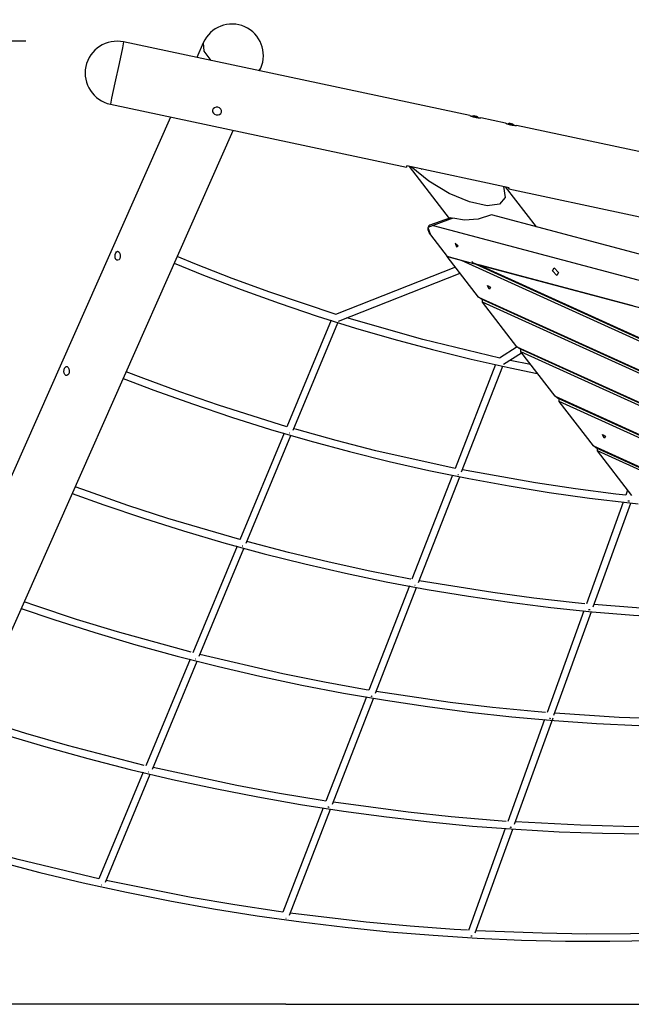
# Model space of a CAD drawing. Units: inches. Extents: x 23 to 187, y 51 to 245.
# Drawn here: x 43 to 56, y 205 to 227 of the extents above; entities that cross this region are included whole.
import ezdxf

# ---------------------------------------------------------------- set-up
doc = ezdxf.new("R2010")
doc.units = ezdxf.units.IN
doc.header["$MEASUREMENT"] = 0
doc.layers.add('Ebene 1', color=7, linetype='Continuous')

# ---------------------------------------------------------------- blocks, each defined once
blk = doc.blocks.new('block 2')
at = {"layer": 'Ebene 1', "color": 179, "lineweight": 25, "true_color": 0x1c1c1b}
for points in [[(43.186, 226.355), (28.589, 226.355)], [(45.332, 226.34), (45.304, 226.209), (45.231, 225.867), (45.141, 225.444), (45.069, 225.101), (45.041, 224.971)], [(52.939, 224.723), (45.332, 226.34)], [(47.082, 226.323), (46.938, 225.998)], [(47.082, 226.323), (47.092, 226.139), (47.251, 225.932)], [(48.305, 225.708), (48.327, 225.734), (48.344, 225.764)], [(48.318, 225.705), (48.344, 225.764)], [(45.041, 224.971), (51.545, 223.588)], [(47.403, 224.904), (47.364, 224.905), (47.328, 224.893), (47.301, 224.869), (47.287, 224.838), (47.288, 224.805), (47.303, 224.775), (47.331, 224.751), (47.368, 224.737), (47.406, 224.735), (47.442, 224.745), (47.468, 224.766), (47.482, 224.796), (47.482, 224.83), (47.467, 224.863), (47.439, 224.889), (47.403, 224.904), (47.403, 224.904)], [(46.359, 224.69), (38.117, 206.099)], [(52.937, 224.723), (52.937, 224.723), (52.938, 224.723), (52.939, 224.723), (52.94, 224.722), (52.94, 224.722), (52.94, 224.722), (52.941, 224.722), (52.941, 224.722), (52.942, 224.722), (52.944, 224.721), (52.946, 224.72), (52.948, 224.719), (52.951, 224.718), (52.952, 224.717), (52.954, 224.717), (52.954, 224.717), (52.955, 224.716), (52.956, 224.716), (52.957, 224.716), (52.96, 224.715), (52.964, 224.713), (52.967, 224.712), (52.972, 224.71), (52.974, 224.71), (52.976, 224.709), (52.978, 224.708), (52.98, 224.708), (52.985, 224.706), (52.99, 224.704), (52.995, 224.703), (53, 224.701), (53.005, 224.7), (53.01, 224.698), (53.012, 224.698), (53.013, 224.697), (53.014, 224.697), (53.016, 224.697), (53.019, 224.696), (53.021, 224.695), (53.027, 224.693), (53.033, 224.692), (53.039, 224.691), (53.045, 224.689), (53.048, 224.688), (53.051, 224.688), (53.052, 224.687), (53.054, 224.687), (53.055, 224.687), (53.057, 224.687), (53.063, 224.685), (53.069, 224.684), (53.075, 224.683), (53.081, 224.682), (53.087, 224.681), (53.093, 224.68), (53.096, 224.679), (53.098, 224.679), (53.101, 224.679), (53.104, 224.678), (53.11, 224.678), (53.115, 224.677), (53.12, 224.676), (53.125, 224.675), (53.128, 224.675), (53.13, 224.675), (53.132, 224.675), (53.133, 224.675), (53.134, 224.675), (53.135, 224.674), (53.14, 224.674), (53.145, 224.674), (53.149, 224.673), (53.153, 224.673), (53.157, 224.673), (53.16, 224.673), (53.161, 224.673), (53.162, 224.673), (53.163, 224.672), (53.164, 224.672), (53.165, 224.672), (53.166, 224.672), (53.169, 224.672), (53.172, 224.672), (53.174, 224.672), (53.176, 224.672), (53.177, 224.672), (53.178, 224.672), (53.178, 224.672), (53.179, 224.672), (53.18, 224.672), (53.181, 224.672), (53.181, 224.672)], [(52.966, 224.712), (53.057, 224.693), (53.149, 224.673)], [(53.028, 224.72), (52.995, 224.706)], [(53.028, 224.72), (53.029, 224.72), (53.03, 224.719)], [(53.03, 224.719), (53.03, 224.718), (53.029, 224.718), (53.029, 224.718), (53.029, 224.717), (53.03, 224.717), (53.03, 224.717), (53.031, 224.717), (53.031, 224.717), (53.032, 224.717), (53.033, 224.717), (53.034, 224.717), (53.036, 224.717), (53.036, 224.718), (53.036, 224.718)], [(53.03, 224.719), (53.032, 224.718), (53.033, 224.718)], [(53.03, 224.717), (53.03, 224.719)], [(53.033, 224.717), (53.033, 224.718)], [(53.036, 224.718), (53.045, 224.716), (53.056, 224.714)], [(53.056, 224.714), (53.057, 224.713), (53.058, 224.712), (53.059, 224.711), (53.06, 224.711), (53.061, 224.711), (53.062, 224.71), (53.063, 224.71), (53.064, 224.71), (53.065, 224.71), (53.066, 224.71), (53.067, 224.71), (53.068, 224.711), (53.069, 224.711)], [(53.069, 224.711), (53.08, 224.709), (53.088, 224.707)], [(53.088, 224.707), (53.09, 224.706), (53.091, 224.705), (53.092, 224.705), (53.093, 224.704), (53.093, 224.704), (53.094, 224.704), (53.094, 224.704), (53.095, 224.704), (53.095, 224.704), (53.095, 224.704), (53.095, 224.705), (53.095, 224.705)], [(53.092, 224.706), (53.092, 224.706), (53.094, 224.705)], [(53.092, 224.706), (53.092, 224.705)], [(53.094, 224.704), (53.094, 224.705)], [(53.095, 224.705), (53.096, 224.705), (53.097, 224.705)], [(53.122, 224.679), (53.097, 224.705)], [(53.721, 224.557), (53.182, 224.672)], [(53.72, 224.557), (53.72, 224.557), (53.721, 224.557), (53.722, 224.556), (53.722, 224.556), (53.722, 224.556), (53.723, 224.556), (53.723, 224.556), (53.724, 224.555), (53.725, 224.555), (53.726, 224.554), (53.728, 224.554), (53.731, 224.553), (53.733, 224.552), (53.735, 224.551), (53.736, 224.551), (53.737, 224.55), (53.738, 224.55), (53.739, 224.55), (53.739, 224.549), (53.743, 224.548), (53.746, 224.547), (53.75, 224.546), (53.754, 224.544), (53.756, 224.543), (53.758, 224.543), (53.76, 224.542), (53.763, 224.541), (53.768, 224.54), (53.772, 224.538), (53.777, 224.536), (53.782, 224.535), (53.787, 224.533), (53.793, 224.532), (53.794, 224.531), (53.796, 224.531), (53.797, 224.531), (53.798, 224.53), (53.801, 224.529), (53.804, 224.529), (53.81, 224.527), (53.816, 224.526), (53.822, 224.524), (53.827, 224.523), (53.83, 224.522), (53.833, 224.522), (53.835, 224.521), (53.836, 224.521), (53.838, 224.521), (53.84, 224.52), (53.846, 224.519), (53.852, 224.518), (53.858, 224.517), (53.863, 224.516), (53.869, 224.515), (53.875, 224.513), (53.878, 224.513), (53.881, 224.513), (53.884, 224.512), (53.886, 224.512), (53.892, 224.511), (53.898, 224.51), (53.903, 224.51), (53.908, 224.509), (53.91, 224.509), (53.913, 224.509), (53.914, 224.509), (53.915, 224.508), (53.917, 224.508), (53.918, 224.508), (53.922, 224.508), (53.927, 224.507), (53.931, 224.507), (53.935, 224.507), (53.939, 224.506), (53.943, 224.506), (53.944, 224.506), (53.944, 224.506), (53.945, 224.506), (53.946, 224.506), (53.947, 224.506), (53.949, 224.506), (53.952, 224.506), (53.954, 224.506), (53.957, 224.505), (53.958, 224.505), (53.959, 224.505), (53.96, 224.505), (53.961, 224.505), (53.962, 224.505), (53.963, 224.505), (53.963, 224.505), (53.964, 224.505)], [(53.749, 224.546), (53.84, 224.527), (53.932, 224.507)], [(53.811, 224.553), (53.777, 224.54)], [(53.811, 224.553), (53.811, 224.553), (53.813, 224.553)], [(53.813, 224.553), (53.812, 224.552), (53.812, 224.552), (53.812, 224.552), (53.812, 224.551), (53.812, 224.551), (53.812, 224.551), (53.813, 224.551), (53.814, 224.551), (53.815, 224.551), (53.816, 224.551), (53.817, 224.551), (53.818, 224.551), (53.818, 224.551), (53.819, 224.552)], [(53.812, 224.551), (53.813, 224.553)], [(53.813, 224.553), (53.815, 224.552), (53.816, 224.552)], [(53.815, 224.551), (53.816, 224.552)], [(53.819, 224.552), (53.828, 224.549), (53.839, 224.547)], [(53.839, 224.547), (53.84, 224.547), (53.84, 224.546), (53.841, 224.545), (53.842, 224.545), (53.843, 224.544), (53.844, 224.544), (53.846, 224.544), (53.847, 224.544), (53.848, 224.544), (53.849, 224.544), (53.85, 224.544), (53.85, 224.544), (53.851, 224.545)], [(53.851, 224.545), (53.862, 224.542), (53.871, 224.54)], [(53.871, 224.54), (53.872, 224.54), (53.873, 224.539), (53.874, 224.538), (53.875, 224.538), (53.876, 224.537), (53.877, 224.537), (53.877, 224.537), (53.877, 224.537), (53.878, 224.538), (53.878, 224.538), (53.877, 224.539), (53.877, 224.539)], [(53.874, 224.54), (53.875, 224.54), (53.877, 224.539)], [(53.874, 224.54), (53.874, 224.539)], [(53.877, 224.539), (53.879, 224.539), (53.879, 224.539)], [(53.877, 224.537), (53.877, 224.539)], [(53.904, 224.513), (53.879, 224.539)], [(62.577, 222.674), (53.964, 224.505)], [(39.379, 205.54), (47.738, 224.397)], [(51.552, 223.617), (51.547, 223.595), (51.545, 223.588)], [(53.801, 223.139), (51.552, 223.617)], [(51.604, 223.606), (52.487, 222.464)], [(53.677, 223.166), (53.716, 222.925), (53.591, 222.778), (53.317, 222.743), (52.932, 222.825), (52.486, 223.013), (52.038, 223.282), (51.648, 223.597)], [(51.88, 223.548), (51.881, 223.548)], [(52.81, 223.35), (52.81, 223.35)], [(54.401, 222.277), (53.721, 223.156)], [(53.795, 223.11), (53.797, 223.117), (53.801, 223.139)], [(53.795, 223.11), (59.139, 221.974)], [(53.415, 222.539), (53.12, 222.45), (52.82, 222.424), (52.568, 222.467)], [(59.746, 220.857), (53.415, 222.539)], [(52.06, 222.312), (52.038, 222.299), (52.028, 222.289), (52.021, 222.275), (52.017, 222.259), (52.016, 222.241), (52.018, 222.22), (52.023, 222.198), (52.027, 222.187), (52.032, 222.175), (52.037, 222.163), (52.043, 222.151), (52.047, 222.143), (52.052, 222.135), (52.057, 222.128), (52.062, 222.12), (52.068, 222.112), (52.074, 222.105)], [(52.13, 222.311), (52.019, 222.268), (52.074, 222.105)], [(52.517, 222.474), (52.06, 222.312)], [(52.568, 222.467), (52.13, 222.311)], [(52.13, 222.311), (59.942, 220.237)], [(52.517, 222.474), (52.538, 222.475), (52.568, 222.467)], [(52.074, 222.105), (52.443, 221.627)], [(52.685, 221.863), (52.615, 221.917), (52.644, 221.838), (52.685, 221.863), (52.685, 221.863)], [(45.163, 221.565), (45.149, 221.595), (45.144, 221.632), (45.148, 221.67), (45.158, 221.705), (45.174, 221.731), (45.194, 221.743), (45.214, 221.741), (45.233, 221.723), (45.248, 221.694), (45.258, 221.657), (45.258, 221.618), (45.249, 221.583), (45.231, 221.558), (45.208, 221.545), (45.184, 221.548), (45.163, 221.565), (45.163, 221.565)], [(49.998, 220.355), (48.545, 220.841), (47.717, 221.146), (46.893, 221.467), (46.509, 221.624)], [(53.13, 220.738), (52.443, 221.627)], [(52.756, 221.543), (52.443, 221.627)], [(52.443, 221.627), (60.496, 219.488)], [(46.445, 221.478), (47.088, 221.217), (47.915, 220.9), (48.747, 220.6), (49.583, 220.319), (50.424, 220.055), (51.27, 219.81), (52.119, 219.583), (52.971, 219.374), (53.827, 219.183), (54.417, 219.062)], [(61.801, 217.44), (52.756, 221.543)], [(52.983, 221.519), (53.014, 221.486), (53.137, 221.443)], [(53.068, 221.461), (61.763, 217.516)], [(56.52, 220.544), (53.137, 221.443)], [(53.137, 221.443), (61.737, 217.54)], [(52.621, 221.396), (49.99, 220.355)], [(50.053, 220.208), (52.723, 221.264)], [(54.789, 221.379), (54.885, 221.279), (54.848, 221.214), (54.752, 221.314), (54.789, 221.379), (54.789, 221.379)], [(53.392, 220.952), (53.364, 220.912), (53.323, 220.992), (53.392, 220.952), (53.392, 220.952)], [(53.172, 220.706), (53.13, 220.738)], [(53.13, 220.738), (62.372, 216.545)], [(53.172, 220.706), (62.393, 216.522)], [(53.215, 220.628), (53.214, 220.686)], [(53.973, 219.647), (53.215, 220.628)], [(62.436, 216.444), (53.215, 220.628)], [(49.891, 220.229), (48.916, 217.89)], [(49.057, 217.811), (50.041, 220.173)], [(53.596, 219.396), (51.906, 219.803), (50.236, 220.28)], [(53.977, 219.641), (53.593, 219.395)], [(53.681, 219.261), (54.076, 219.514)], [(54.014, 219.616), (53.973, 219.647)], [(53.973, 219.647), (63.007, 215.549)], [(54.014, 219.616), (63.033, 215.524)], [(54.058, 219.537), (54.057, 219.596)], [(54.815, 218.557), (54.058, 219.537)], [(63.071, 215.448), (54.058, 219.537)], [(53.504, 219.259), (52.614, 216.972)], [(54.268, 219.255), (53.822, 219.347)], [(44.04, 219.033), (44.027, 219.063), (44.022, 219.099), (44.025, 219.139), (44.036, 219.173), (44.052, 219.199), (44.071, 219.212), (44.092, 219.209), (44.111, 219.191), (44.126, 219.162), (44.135, 219.125), (44.136, 219.086), (44.127, 219.051), (44.109, 219.026), (44.086, 219.013), (44.062, 219.016), (44.04, 219.033), (44.04, 219.033)], [(48.917, 217.89), (47.419, 218.362), (46.567, 218.657), (45.72, 218.97), (45.389, 219.097)], [(52.758, 216.901), (53.661, 219.219)], [(45.324, 218.951), (45.993, 218.696), (46.844, 218.389), (47.699, 218.101), (48.559, 217.83), (49.424, 217.578), (50.292, 217.343), (51.164, 217.127), (52.04, 216.929), (52.918, 216.749), (53.799, 216.588), (54.683, 216.445), (55.568, 216.321), (56.456, 216.216), (56.636, 216.197)], [(54.857, 218.525), (54.815, 218.557)], [(54.815, 218.557), (63.641, 214.553)], [(54.857, 218.525), (63.668, 214.528)], [(54.9, 218.447), (54.9, 218.506)], [(55.658, 217.467), (54.9, 218.447)], [(63.706, 214.452), (54.9, 218.447)], [(48.858, 217.749), (47.883, 215.409)], [(48.982, 217.745), (48.977, 217.746), (48.973, 217.747)], [(52.615, 216.972), (50.872, 217.362), (50.003, 217.585), (49.137, 217.826), (49.071, 217.845)], [(48.024, 215.332), (49.009, 217.696)], [(55.92, 217.681), (55.892, 217.641), (55.851, 217.721), (55.92, 217.681), (55.92, 217.681)], [(55.699, 217.435), (55.658, 217.467)], [(55.658, 217.467), (64.276, 213.557)], [(55.699, 217.435), (64.303, 213.532)], [(55.743, 217.357), (55.742, 217.416)], [(56.5, 216.377), (55.743, 217.357)], [(64.34, 213.456), (55.743, 217.357)], [(56.365, 216.387), (56.148, 216.412), (55.262, 216.524), (54.379, 216.654), (52.774, 216.94)], [(52.558, 216.827), (51.667, 214.539)], [(51.812, 214.47), (52.715, 216.789)], [(52.687, 216.832), (52.68, 216.833), (52.672, 216.835)], [(47.883, 215.41), (46.303, 215.876), (45.428, 216.161), (44.558, 216.465), (44.269, 216.57)], [(56.405, 216.5), (56.364, 216.387)], [(44.204, 216.423), (44.897, 216.175), (45.771, 215.879), (46.65, 215.601), (47.534, 215.341), (48.42, 215.099), (49.312, 214.876), (50.206, 214.671), (51.103, 214.484), (52.004, 214.316), (52.906, 214.166), (53.811, 214.035), (54.718, 213.922), (55.627, 213.827), (56.537, 213.752), (57.448, 213.695), (58.6, 213.65)], [(56.309, 216.235), (55.499, 214)], [(55.647, 213.938), (56.472, 216.214)], [(56.444, 216.252), (56.429, 216.253), (56.413, 216.257)], [(51.64, 214.544), (51.638, 214.545), (50.74, 214.721), (49.846, 214.915), (48.955, 215.128), (48.067, 215.359), (48.038, 215.367)], [(47.824, 215.268), (46.851, 212.927)], [(46.994, 212.852), (47.976, 215.218)], [(47.949, 215.266), (47.944, 215.267), (47.94, 215.268)], [(47.949, 215.266), (47.944, 215.267), (47.94, 215.268)], [(55.467, 214.004), (55.251, 214.025), (54.345, 214.127), (53.44, 214.248), (51.828, 214.509)], [(51.611, 214.393), (50.722, 212.104)], [(50.867, 212.036), (51.768, 214.358)], [(51.74, 214.4), (51.734, 214.401), (51.728, 214.402)], [(43.083, 213.895), (43.801, 213.653), (44.698, 213.368), (45.599, 213.101), (46.505, 212.852), (47.414, 212.621), (48.327, 212.409), (49.244, 212.215), (50.163, 212.039), (51.084, 211.882), (52.008, 211.743), (52.934, 211.623), (53.862, 211.522), (54.791, 211.439), (55.722, 211.375), (56.653, 211.329), (57.585, 211.302), (58.517, 211.294), (59.449, 211.304), (60.381, 211.334), (60.397, 211.334)], [(46.817, 212.936), (45.197, 213.385), (44.299, 213.66), (43.406, 213.954), (43.148, 214.042)], [(55.445, 213.848), (54.636, 211.612)], [(55.58, 213.866), (55.565, 213.867), (55.549, 213.871)], [(58.476, 213.813), (57.068, 213.877), (55.666, 213.984)], [(54.785, 211.552), (55.608, 213.83)], [(46.793, 212.786), (45.82, 210.444)], [(46.918, 212.785), (46.914, 212.785), (46.909, 212.786)], [(50.722, 212.104), (50.663, 212.114), (49.744, 212.28), (48.828, 212.464), (47.008, 212.887)], [(45.963, 210.37), (46.946, 212.738)], [(50.665, 211.958), (49.776, 209.667)], [(49.922, 209.601), (50.824, 211.925)], [(50.796, 211.966), (50.782, 211.968), (50.768, 211.971)], [(54.604, 211.615), (54.36, 211.636), (53.433, 211.727), (52.508, 211.837), (50.884, 212.077)], [(45.786, 210.452), (44.101, 210.889), (43.181, 211.154), (42.265, 211.437), (42.027, 211.514)], [(54.581, 211.46), (53.772, 209.222)], [(53.921, 209.163), (54.766, 211.5)], [(54.717, 211.478), (54.702, 211.48), (54.686, 211.483)], [(58.574, 211.454), (58.078, 211.455), (57.148, 211.472), (56.218, 211.508), (54.803, 211.598)], [(41.963, 211.367), (42.704, 211.132), (43.623, 210.857), (44.547, 210.601), (45.474, 210.363), (46.406, 210.143), (47.34, 209.942), (48.278, 209.759), (49.218, 209.595), (50.16, 209.448), (51.105, 209.321), (52.052, 209.212), (53, 209.121), (53.949, 209.05), (54.9, 208.997), (55.85, 208.962), (56.802, 208.947), (57.754, 208.95), (58.705, 208.972), (59.655, 209.012), (60.605, 209.071), (61.555, 209.149), (62.044, 209.196)], [(49.777, 209.668), (49.695, 209.68), (48.756, 209.835), (47.819, 210.009), (45.978, 210.407)], [(45.761, 210.302), (44.788, 207.96)], [(44.931, 207.888), (45.915, 210.257)], [(45.888, 210.303), (45.883, 210.303), (45.878, 210.304)], [(49.719, 209.521), (48.83, 207.23)], [(49.85, 209.53), (49.837, 209.532), (49.822, 209.536)], [(53.74, 209.224), (53.475, 209.244), (52.528, 209.325), (51.582, 209.424), (49.94, 209.643)], [(48.976, 207.165), (49.879, 209.49)], [(53.853, 209.089), (53.838, 209.091), (53.822, 209.094)], [(57.79, 209.11), (57.272, 209.106), (56.322, 209.112), (55.372, 209.137), (53.94, 209.211)], [(44.789, 207.96), (43.014, 208.389), (42.072, 208.644), (41.135, 208.917), (40.907, 208.986)], [(53.717, 209.07), (52.908, 206.83)], [(53.057, 206.774), (53.882, 209.054)], [(42.547, 208.347), (43.493, 208.102), (44.442, 207.874), (45.394, 207.666), (46.35, 207.475), (47.308, 207.303), (48.269, 207.149), (49.232, 207.014), (50.197, 206.898), (51.164, 206.8), (52.132, 206.721), (53.101, 206.66), (54.071, 206.618), (55.041, 206.595), (56.012, 206.591), (56.982, 206.605), (57.952, 206.638), (58.922, 206.689), (59.89, 206.759), (60.857, 206.848), (61.823, 206.956), (62.787, 207.082), (63.586, 207.201)], [(44.856, 207.82), (44.85, 207.821), (44.844, 207.822)], [(48.83, 207.23), (48.735, 207.243), (47.775, 207.388), (46.817, 207.552), (44.947, 207.925)], [(52.886, 206.832), (52.594, 206.85), (51.627, 206.92), (50.662, 207.009), (48.994, 207.208)], [(48.905, 207.094), (48.901, 207.094), (48.896, 207.094)], [(52.989, 206.699), (52.974, 206.7), (52.958, 206.704)], [(57.004, 206.765), (56.469, 206.755), (55.5, 206.75), (54.531, 206.765), (53.077, 206.822)], [(48.894, 205.206), (38.038, 205.206)], [(48.893, 205.206), (49.755, 205.206), (50.822, 205.206), (52.078, 205.206), (53.503, 205.206), (55.073, 205.206), (56.765, 205.206), (58.551, 205.206), (60.402, 205.206), (62.289, 205.206), (64.183, 205.206), (66.051, 205.206)]]:
    blk.add_lwpolyline(points, dxfattribs=at)
blk.add_open_spline([(48.344, 225.764), (48.498, 226.112), (48.341, 226.52), (47.993, 226.674), (47.647, 226.828), (47.236, 226.669), (47.082, 226.323)], degree=3, knots=[0, 0, 0, 0, 1, 1, 1, 2, 2, 2, 2], dxfattribs=at)
for points in [[(45.332, 226.34), (44.956, 226.42), (44.581, 226.176), (44.501, 225.8)], [(44.501, 225.8), (44.422, 225.424), (44.666, 225.05), (45.041, 224.971)]]:
    blk.add_open_spline(points, degree=3, dxfattribs=at)

msp = doc.modelspace()

# ---------------------------------------------------------------- block references
at = {"layer": 'Ebene 1'}
msp.add_blockref('block 2', (0, 0), dxfattribs=at)

doc.saveas('drawing.dxf')
